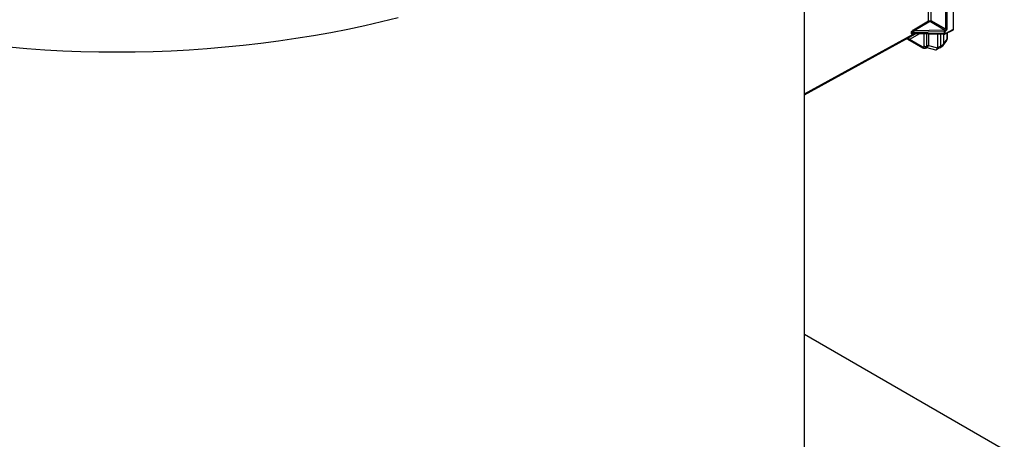
# Model space of a CAD drawing. Units: inches. Extents: x 80.1 to 112.7, y -3.6 to 15.7.
# Drawn here: x 98.9 to 101.9, y 3.6 to 4.9 of the extents above; entities that cross this region are included whole.
import ezdxf

# ---------------------------------------------------------------- set-up
doc = ezdxf.new("R2010")
doc.units = ezdxf.units.IN
doc.header["$MEASUREMENT"] = 0

msp = doc.modelspace()

# ---------------------------------------------------------------- linework, layer by layer
at = {"color": 7, "linetype": 'Continuous', "lineweight": 25}
for p, q in [((101.3085, 1.0792), (101.3085, 5.877)), ((101.6877, 4.8852), (101.6877, 5.0007)), ((101.6947, 5.0006), (101.6947, 4.8864)), ((101.7395, 4.9996), (101.7395, 4.8605)), ((101.7439, 4.9996), (101.7439, 4.8605)), ((101.7645, 4.859), (101.7645, 5.0233)), ((101.642, 4.8579), (101.6877, 4.8852)), ((101.6893, 4.881), (101.6442, 4.8541)), ((101.6877, 4.8852), (101.6947, 4.8864)), ((101.6938, 4.8819), (101.6893, 4.881)), ((101.7372, 4.8568), (101.6938, 4.8819)), ((101.6947, 4.8864), (101.7395, 4.8605)), ((101.6357, 4.8467), (101.6357, 4.8492)), ((101.7358, 4.8516), (101.6378, 4.8497)), ((101.6378, 4.8497), (101.6378, 4.8472)), ((101.7358, 4.8452), (101.6378, 4.8472)), ((101.642, 4.845), (101.6406, 4.8444)), ((101.6407, 4.8458), (101.7357, 4.8439)), ((101.642, 4.8454), (101.6413, 4.8458)), ((101.7357, 4.8559), (101.6442, 4.8541)), ((101.6877, 4.8449), (101.6877, 4.8108)), ((101.7156, 4.8443), (101.7156, 4.8033)), ((101.7247, 4.8441), (101.7247, 4.8079)), ((101.7332, 4.844), (101.7332, 4.8135)), ((101.7357, 4.8559), (101.7372, 4.8568)), ((101.7357, 4.8439), (101.7358, 4.8439)), ((101.7358, 4.8516), (101.7358, 4.8452)), ((101.7372, 4.8442), (101.7638, 4.8575)), ((101.7379, 4.8457), (101.7645, 4.859)), ((101.7394, 4.853), (101.7379, 4.8521)), ((101.7379, 4.8521), (101.7379, 4.8457)), ((101.745, 4.8304), (101.745, 4.8481)), ((101.3085, 4.6584), (101.6187, 4.8287)), ((101.6248, 4.8286), (101.6703, 4.8024)), ((101.669, 4.8053), (101.6297, 4.8279)), ((101.6393, 4.8415), (101.6407, 4.8423)), ((101.7247, 4.8079), (101.7332, 4.8135)), ((101.7324, 4.8093), (101.7435, 4.825)), ((101.7333, 4.8132), (101.7332, 4.8135)), ((101.7333, 4.8132), (101.7444, 4.829)), ((101.6793, 4.8019), (101.6842, 4.8045)), ((101.6821, 4.8078), (101.6877, 4.8108)), ((101.6829, 4.8038), (101.7093, 4.7968)), ((101.6875, 4.8095), (101.7154, 4.802)), ((101.7119, 4.797), (101.7219, 4.802)), ((101.7156, 4.8033), (101.7247, 4.8079)), ((101.7223, 4.8023), (101.7314, 4.8082)), ((104.3586, 2.166), (101.3085, 3.9268))]:
    msp.add_line(p, q, dxfattribs=at)
at = {"color": 8, "linetype": 'Continuous', "lineweight": 25}
for p, q in [((101.3085, 4.662), (101.6406, 4.8444)), ((101.6223, 4.8308), (101.648, 4.8457)), ((101.66, 4.8454), (101.6297, 4.8279)), ((101.6407, 4.8423), (101.6468, 4.8457)), ((101.6436, 4.8459), (101.642, 4.845)), ((101.6734, 4.8452), (101.6734, 4.8078)), ((101.6821, 4.845), (101.6821, 4.8078)), ((101.7444, 4.8478), (101.7444, 4.829)), ((101.3085, 4.6599), (101.6393, 4.8415)), ((101.6795, 4.802), (101.6773, 4.8016))]:
    msp.add_line(p, q, dxfattribs=at)
at = {"color": 7, "linetype": 'Continuous', "lineweight": 25, "flags": 128}
for points in [[(98.878, 4.805), (98.9328, 4.8004), (98.9877, 4.7967), (99.0428, 4.7937), (99.0979, 4.7916), (99.1532, 4.7904), (99.2085, 4.79), (99.2638, 4.7904), (99.3191, 4.7916), (99.3743, 4.7937), (99.4293, 4.7967), (99.4842, 4.8004), (99.539, 4.805), (99.5935, 4.8104), (99.6477, 4.8166), (99.7017, 4.8237), (99.7553, 4.8315), (99.8085, 4.8402), (99.8613, 4.8497), (99.9137, 4.8599), (99.9656, 4.871), (100.0169, 4.8828), (100.0677, 4.8954)], [(101.7374, 4.8444), (101.7373, 4.8443), (101.7372, 4.8442)]]:
    msp.add_lwpolyline(points, dxfattribs=at)
at = {"color": 8, "linetype": 'Continuous', "lineweight": 25, "flags": 128}
msp.add_lwpolyline([(101.6421, 4.8458), (101.642, 4.8455), (101.642, 4.845)], dxfattribs=at)
at = {"color": 7, "linetype": 'Continuous', "lineweight": 25}
for centre, radius, start, end in [((101.6377, 4.8451), 0.00455, 88.9341, 117.3238), ((101.6377, 4.8427), 0.00455, 88.9341, 117.3238), ((101.6374, 4.8441), 0.00315, 305.9754, 5.3431), ((101.6389, 4.8448), 0.00308, 305.6466, 4.0507), ((101.647, 4.8583), 0.00504, 184.5764, 236.5933), ((101.9111, 4.8569), 0.1754, 180.3211, 181.7292), ((101.7328, 4.8517), 0.00512, 4.4698, 55.5302), ((101.7359, 4.8562), 0.00458, 269.0084, 296.614), ((101.7359, 4.8498), 0.00458, 269.0084, 296.614), ((101.7358, 4.847), 0.00312, 269.2251, 301.6306), ((101.7343, 4.8526), 0.00512, 4.4698, 55.5302), ((101.7417, 4.8648), 0.00483, 242.6993, 296.146), ((101.6217, 4.8233), 0.0062, 59.429, 119.1763), ((101.6245, 4.8255), 0.00574, 24.9599, 112.5214), ((101.6774, 4.8074), 0.00575, 205.019, 292.0584), ((101.6778, 4.8163), 0.00955, 242.6565, 296.7662)]:
    msp.add_arc(centre, radius, start, end, dxfattribs=at)
at = {"color": 8, "linetype": 'Continuous', "lineweight": 25}
for centre, radius, start, end in [((101.7129, 4.8456), 0.023, 355.8188, 359.0781), ((101.7362, 4.8456), 0.00175, 315.0008, 2.8553), ((101.7431, 4.8304), 0.00189, 311.8408, 358.3623), ((101.6719, 4.8049), 0.00298, 172.8087, 235.9267)]:
    msp.add_arc(centre, radius, start, end, dxfattribs=at)
at = {"color": 7, "linetype": 'Continuous', "lineweight": 25}
for centre, major_axis, ratio, start_param, end_param in [((101.6939, 4.8863), (0.0062, 0.00134), 0.394737, 3.056786, 3.073628), ((101.6893, 4.8836), (-0.00111, 0.00297), 0.384207, 0.864129, 2.417475), ((101.6938, 4.8844), (0.00057, 0.00327), 0.227098, 3.878867, 5.414757), ((101.6973, 4.885), (-0.00203, 0.00268), 0.575438, 0.649424, 0.66688), ((101.7623, 4.8602), (-0.00156, 0.00271), 0.576679, 3.106726, 3.926463), ((101.6813, 4.8172), (-0.0015, 0.0131), 0.515157, 3.343136, 4.019725), ((101.6628, 4.8072), (0.0248, 0.0042), 0.400269, 6.089213, 6.215401), ((101.7093, 4.8097), (-0.0013, 0.0131), 0.514866, 2.948758, 4.028433), ((101.6898, 4.8), (0.0257, 0.0039), 0.389483, 6.098255, 6.223987), ((101.7159, 4.813), (-0.0063, 0.0108), 0.576679, 3.106726, 3.926463), ((101.7159, 4.813), (-0.0063, 0.0108), 0.576679, 3.106726, 3.926463), ((101.7231, 4.8178), (-0.00882, 0.00907), 0.558585, 3.036258, 3.753351)]:
    msp.add_ellipse(centre, major_axis=major_axis, ratio=ratio, start_param=start_param, end_param=end_param, dxfattribs=at)
for points, knots in [([(101.6357, 4.8492), (101.6357, 4.8495), (101.6357, 4.8502), (101.6361, 4.8513), (101.6367, 4.8526), (101.6378, 4.8543), (101.6396, 4.8563), (101.6412, 4.8574), (101.642, 4.8579)], [0, 0, 0, 0, 0.0983257, 0.2004164, 0.3178292, 0.4445657, 0.722706, 1, 1, 1, 1]), ([(101.6406, 4.8444), (101.6399, 4.8442), (101.6386, 4.8439), (101.637, 4.8441), (101.6361, 4.845), (101.6357, 4.8459), (101.6357, 4.8464), (101.6357, 4.8467)], [0, 0, 0, 0, 0.280637, 0.552443, 0.792775, 0.897788, 1, 1, 1, 1]), ([(101.6442, 4.8541), (101.6434, 4.8538), (101.6419, 4.8533), (101.6401, 4.8523), (101.6389, 4.8514), (101.6383, 4.8508), (101.6379, 4.8502), (101.6379, 4.8498), (101.6378, 4.8497)], [0, 0, 0, 0, 0.314756, 0.615528, 0.743306, 0.846457, 0.928808, 1, 1, 1, 1]), ([(101.7395, 4.8605), (101.7395, 4.8602), (101.7394, 4.8595), (101.7389, 4.8584), (101.7383, 4.8577), (101.7378, 4.8571), (101.7374, 4.8569), (101.7372, 4.8568)], [0, 0, 0, 0, 0.242912, 0.498842, 0.712656, 0.847238, 1, 1, 1, 1]), ([(101.7439, 4.8605), (101.7438, 4.8598), (101.7437, 4.8584), (101.7427, 4.8562), (101.7412, 4.8542), (101.74, 4.8534), (101.7394, 4.853)], [0, 0, 0, 0, 0.240487, 0.499902, 0.759378, 1, 1, 1, 1]), ([(101.6187, 4.8287), (101.6189, 4.8288), (101.6193, 4.8291), (101.6213, 4.8302), (101.6223, 4.8308)], [0, 0, 0, 0, 0.481168, 1, 1, 1, 1]), ([(101.6297, 4.8279), (101.6286, 4.828), (101.6267, 4.828), (101.6255, 4.8284), (101.6249, 4.8286)], [0, 0, 0, 0, 0.532148, 1, 1, 1, 1]), ([(101.7433, 4.8251), (101.7435, 4.8253), (101.7444, 4.8261), (101.7444, 4.8278), (101.7444, 4.829)], [0, 0, 0, 0, 0.237544, 1, 1, 1, 1]), ([(101.7434, 4.8249), (101.7439, 4.8257), (101.7448, 4.8273), (101.7449, 4.8293), (101.745, 4.8303)], [0, 0, 0, 0, 0.4939954, 1, 1, 1, 1]), ([(101.6721, 4.8049), (101.6717, 4.8048), (101.6708, 4.8044), (101.6696, 4.805), (101.669, 4.8053)], [0, 0, 0, 0, 0.499979, 1, 1, 1, 1]), ([(101.6703, 4.8024), (101.6715, 4.8019), (101.6734, 4.801), (101.6764, 4.8009), (101.678, 4.8014), (101.6788, 4.8017)], [0, 0, 0, 0, 0.432319, 0.701483, 1, 1, 1, 1]), ([(101.6734, 4.8078), (101.6734, 4.8072), (101.6733, 4.8059), (101.6725, 4.8053), (101.6721, 4.8049)], [0, 0, 0, 0, 0.500021, 1, 1, 1, 1]), ([(101.6821, 4.8078), (101.6821, 4.8071), (101.682, 4.8058), (101.6813, 4.8036), (101.6802, 4.8027), (101.6795, 4.802)], [0, 0, 0, 0, 0.260815, 0.514791, 1, 1, 1, 1])]:
    msp.add_open_spline(points, degree=3, knots=knots, dxfattribs=at)
at = {"color": 8, "linetype": 'Continuous', "lineweight": 25}
msp.add_open_spline([(101.6378, 4.8472), (101.6379, 4.8471), (101.6379, 4.8467), (101.6383, 4.8463), (101.6389, 4.8461), (101.6397, 4.8459), (101.6404, 4.8459), (101.6407, 4.8459)], degree=3, knots=[0, 0, 0, 0, 0.136628, 0.294666, 0.492599, 0.737847, 1, 1, 1, 1], dxfattribs=at)

doc.saveas('drawing.dxf')
